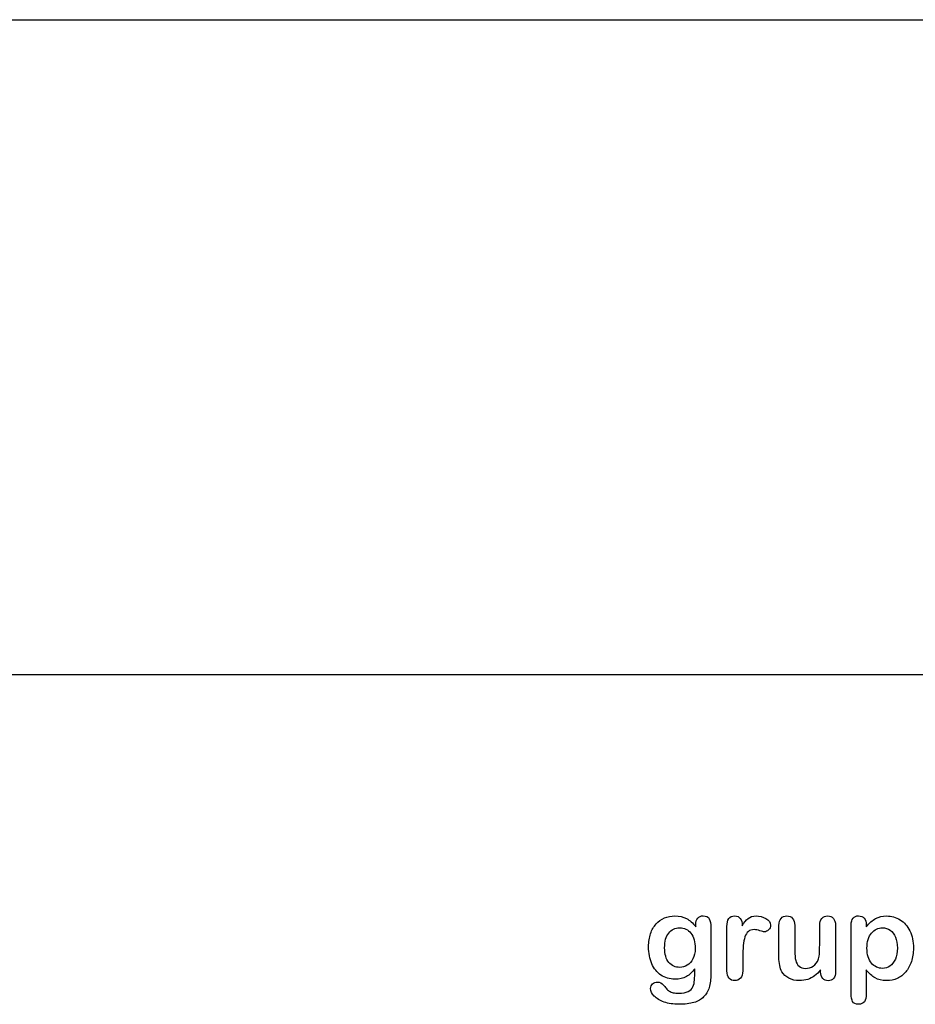
# Model space of a CAD drawing. Units: millimetres. Extents: x 0 to 291, y 0 to 204.
# Drawn here: x 190 to 240, y 7 to 63 of the extents above; entities that cross this region are included whole.
import ezdxf

# ---------------------------------------------------------------- set-up
doc = ezdxf.new("R2010")
doc.units = ezdxf.units.MM
doc.layers.add('Default', color=7, linetype='Continuous')
picture_1 = doc.add_image_def('image1.jpg', size_in_pixel=(620, 224))

msp = doc.modelspace()

# ---------------------------------------------------------------- linework, layer by layer
at = {"layer": 'Default', "color": 7, "linetype": 'Continuous'}
for p, q in [((237.582, 11.441), (237.582, 11.331)), ((237.582, 11.441), (237.582, 11.331)), ((235.002, 8.786), (235.002, 8.902)), ((235.002, 8.786), (235.002, 8.902))]:
    msp.add_line(p, q, dxfattribs=at)
for points, knots in [([(227.895, 8.96), (227.756, 8.767), (227.598, 8.619), (227.415, 8.519), (227.233, 8.42), (227.019, 8.368), (226.469, 8.368), (226.205, 8.442), (225.98, 8.6), (225.758, 8.755), (225.581, 8.966), (225.462, 9.246), (225.344, 9.525), (225.279, 9.842), (225.279, 10.475), (225.317, 10.72), (225.391, 10.939), (225.465, 11.156), (225.568, 11.341), (225.703, 11.489), (225.842, 11.64), (225.996, 11.753), (226.176, 11.83), (226.353, 11.905), (226.55, 11.943), (227.019, 11.943), (227.238, 11.891), (227.425, 11.795), (227.613, 11.697), (227.785, 11.544), (227.946, 11.331)], [0, 0, 0, 0, 0.082675, 0.082675, 0.082675, 0.169145, 0.169145, 0.272243, 0.272243, 0.272243, 0.37794, 0.37794, 0.37794, 0.502717, 0.502717, 0.595471, 0.595471, 0.595471, 0.675657, 0.675657, 0.675657, 0.749622, 0.749622, 0.749622, 0.822798, 0.822798, 0.911495, 0.911495, 0.911495, 1, 1, 1, 1]), ([(227.895, 8.96), (227.756, 8.767), (227.598, 8.619), (227.415, 8.519), (227.233, 8.42), (227.019, 8.368), (226.469, 8.368), (226.205, 8.442), (225.98, 8.6), (225.758, 8.755), (225.581, 8.966), (225.462, 9.246), (225.344, 9.525), (225.279, 9.842), (225.279, 10.475), (225.317, 10.72), (225.391, 10.939), (225.465, 11.156), (225.568, 11.341), (225.703, 11.489), (225.842, 11.64), (225.996, 11.753), (226.176, 11.83), (226.353, 11.905), (226.55, 11.943), (227.019, 11.943), (227.238, 11.891), (227.425, 11.795), (227.613, 11.697), (227.785, 11.544), (227.946, 11.331)], [0, 0, 0, 0, 0.082675, 0.082675, 0.082675, 0.169145, 0.169145, 0.272243, 0.272243, 0.272243, 0.37794, 0.37794, 0.37794, 0.502717, 0.502717, 0.595471, 0.595471, 0.595471, 0.675657, 0.675657, 0.675657, 0.749622, 0.749622, 0.749622, 0.822798, 0.822798, 0.911495, 0.911495, 0.911495, 1, 1, 1, 1]), ([(227.946, 11.331), (227.946, 11.373), (227.946, 11.415), (227.946, 11.457), (227.946, 11.611), (227.985, 11.733), (228.062, 11.82), (228.137, 11.905), (228.239, 11.949), (228.538, 11.949), (228.654, 11.891), (228.712, 11.778), (228.771, 11.663), (228.799, 11.502), (228.799, 11.286)], [0, 0, 0, 0, 0.070964, 0.070964, 0.070964, 0.291661, 0.291661, 0.291661, 0.46455, 0.46455, 0.714784, 0.714784, 0.714784, 1, 1, 1, 1]), ([(227.946, 11.331), (227.946, 11.373), (227.946, 11.415), (227.946, 11.457), (227.946, 11.611), (227.985, 11.733), (228.062, 11.82), (228.137, 11.905), (228.239, 11.949), (228.538, 11.949), (228.654, 11.891), (228.712, 11.778), (228.771, 11.663), (228.799, 11.502), (228.799, 11.286)], [0, 0, 0, 0, 0.070964, 0.070964, 0.070964, 0.291661, 0.291661, 0.291661, 0.46455, 0.46455, 0.714784, 0.714784, 0.714784, 1, 1, 1, 1]), ([(230.604, 9.587), (230.604, 9.336), (230.604, 9.085), (230.604, 8.834), (230.604, 8.651), (230.559, 8.516), (230.475, 8.423), (230.391, 8.329), (230.279, 8.287), (230.021, 8.287), (229.915, 8.333), (229.748, 8.519), (229.706, 8.654), (229.706, 8.834), (229.706, 9.669), (229.706, 10.503), (229.706, 11.338), (229.706, 11.74), (229.851, 11.943), (230.292, 11.943), (230.398, 11.894), (230.465, 11.801), (230.533, 11.707), (230.565, 11.566), (230.571, 11.386)], [0, 0, 0, 0, 0.115697, 0.115697, 0.115697, 0.183522, 0.183522, 0.183522, 0.242847, 0.242847, 0.302171, 0.302171, 0.361496, 0.361496, 0.361496, 0.746234, 0.746234, 0.746234, 0.869092, 0.869092, 0.933251, 0.933251, 0.933251, 1, 1, 1, 1]), ([(230.604, 9.587), (230.604, 9.336), (230.604, 9.085), (230.604, 8.834), (230.604, 8.651), (230.559, 8.516), (230.475, 8.423), (230.391, 8.329), (230.279, 8.287), (230.021, 8.287), (229.915, 8.333), (229.748, 8.519), (229.706, 8.654), (229.706, 8.834), (229.706, 9.669), (229.706, 10.503), (229.706, 11.338), (229.706, 11.74), (229.851, 11.943), (230.292, 11.943), (230.398, 11.894), (230.465, 11.801), (230.533, 11.707), (230.565, 11.566), (230.571, 11.386)], [0, 0, 0, 0, 0.115697, 0.115697, 0.115697, 0.183522, 0.183522, 0.183522, 0.242847, 0.242847, 0.302171, 0.302171, 0.361496, 0.361496, 0.361496, 0.746234, 0.746234, 0.746234, 0.869092, 0.869092, 0.933251, 0.933251, 0.933251, 1, 1, 1, 1]), ([(230.571, 11.386), (230.681, 11.566), (230.79, 11.704), (230.903, 11.801), (231.016, 11.898), (231.17, 11.943), (231.546, 11.943), (231.73, 11.894), (231.907, 11.801), (232.088, 11.706), (232.174, 11.582), (232.174, 11.315), (232.138, 11.225), (232.061, 11.154), (231.986, 11.085), (231.904, 11.048), (231.781, 11.048), (231.704, 11.067), (231.575, 11.109), (231.45, 11.15), (231.337, 11.17), (231.109, 11.17), (231.003, 11.135), (230.919, 11.067), (230.834, 10.999), (230.771, 10.894), (230.726, 10.759), (230.681, 10.622), (230.645, 10.459), (230.629, 10.273), (230.613, 10.083), (230.604, 9.854), (230.604, 9.587)], [0, 0, 0, 0, 0.103689, 0.103689, 0.103689, 0.205797, 0.205797, 0.309666, 0.309666, 0.309666, 0.398501, 0.398501, 0.463276, 0.463276, 0.463276, 0.535466, 0.535466, 0.564877, 0.564877, 0.564877, 0.621251, 0.621251, 0.698296, 0.698296, 0.698296, 0.770083, 0.770083, 0.770083, 0.866614, 0.866614, 0.866614, 1, 1, 1, 1]), ([(230.571, 11.386), (230.681, 11.566), (230.79, 11.704), (230.903, 11.801), (231.016, 11.898), (231.17, 11.943), (231.546, 11.943), (231.73, 11.894), (231.907, 11.801), (232.088, 11.706), (232.174, 11.582), (232.174, 11.315), (232.138, 11.225), (232.061, 11.154), (231.986, 11.085), (231.904, 11.048), (231.781, 11.048), (231.704, 11.067), (231.575, 11.109), (231.45, 11.15), (231.337, 11.17), (231.109, 11.17), (231.003, 11.135), (230.919, 11.067), (230.834, 10.999), (230.771, 10.894), (230.726, 10.759), (230.681, 10.622), (230.645, 10.459), (230.629, 10.273), (230.613, 10.083), (230.604, 9.854), (230.604, 9.587)], [0, 0, 0, 0, 0.103689, 0.103689, 0.103689, 0.205797, 0.205797, 0.309666, 0.309666, 0.309666, 0.398501, 0.398501, 0.463276, 0.463276, 0.463276, 0.535466, 0.535466, 0.564877, 0.564877, 0.564877, 0.621251, 0.621251, 0.698296, 0.698296, 0.698296, 0.770083, 0.770083, 0.770083, 0.866614, 0.866614, 0.866614, 1, 1, 1, 1]), ([(235.002, 8.902), (234.896, 8.767), (234.783, 8.651), (234.664, 8.561), (234.544, 8.47), (234.416, 8.4), (234.275, 8.355), (234.136, 8.311), (233.976, 8.287), (233.58, 8.287), (233.384, 8.333), (233.213, 8.423), (233.04, 8.514), (232.907, 8.635), (232.814, 8.793), (232.702, 8.983), (232.647, 9.259), (232.647, 9.62), (232.647, 10.215), (232.647, 10.81), (232.647, 11.405), (232.647, 11.585), (232.685, 11.721), (232.766, 11.807), (232.848, 11.896), (232.956, 11.943), (233.226, 11.943), (233.335, 11.898), (233.416, 11.807), (233.498, 11.716), (233.541, 11.582), (233.541, 11.405), (233.541, 10.924), (233.541, 10.442), (233.541, 9.961), (233.541, 9.751), (233.561, 9.574), (233.631, 9.291), (233.692, 9.179), (233.783, 9.101), (233.878, 9.02), (233.998, 8.979), (234.304, 8.979), (234.449, 9.024), (234.58, 9.114), (234.715, 9.206), (234.812, 9.323), (234.873, 9.468), (234.927, 9.596), (234.95, 9.877), (234.95, 10.308), (234.95, 10.674), (234.95, 11.04), (234.95, 11.405), (234.95, 11.582), (234.992, 11.717), (235.16, 11.898), (235.266, 11.943), (235.536, 11.943), (235.642, 11.898), (235.723, 11.807), (235.803, 11.718), (235.845, 11.585), (235.845, 11.405), (235.845, 10.535), (235.845, 9.666), (235.845, 8.796), (235.845, 8.622), (235.806, 8.493), (235.729, 8.41), (235.65, 8.324), (235.549, 8.281), (235.304, 8.281), (235.201, 8.326), (235.121, 8.413), (235.04, 8.5), (235.002, 8.625), (235.002, 8.786)], [0, 0, 0, 0, 0.026585, 0.026585, 0.026585, 0.051029, 0.051029, 0.051029, 0.078434, 0.078434, 0.111222, 0.111222, 0.111222, 0.141671, 0.141671, 0.141671, 0.188791, 0.188791, 0.188791, 0.287412, 0.287412, 0.287412, 0.311115, 0.311115, 0.311115, 0.330686, 0.330686, 0.351213, 0.351213, 0.351213, 0.375029, 0.375029, 0.375029, 0.454803, 0.454803, 0.454803, 0.480157, 0.480157, 0.50551, 0.50551, 0.50551, 0.529345, 0.529345, 0.552683, 0.552683, 0.552683, 0.578413, 0.578413, 0.578413, 0.625176, 0.625176, 0.625176, 0.685776, 0.685776, 0.685776, 0.707033, 0.707033, 0.728289, 0.728289, 0.749546, 0.749546, 0.749546, 0.773328, 0.773328, 0.773328, 0.917406, 0.917406, 0.917406, 0.94018, 0.94018, 0.94018, 0.959012, 0.959012, 0.977844, 0.977844, 0.977844, 1, 1, 1, 1]), ([(235.002, 8.902), (234.896, 8.767), (234.783, 8.651), (234.664, 8.561), (234.544, 8.47), (234.416, 8.4), (234.275, 8.355), (234.136, 8.311), (233.976, 8.287), (233.58, 8.287), (233.384, 8.333), (233.213, 8.423), (233.04, 8.514), (232.907, 8.635), (232.814, 8.793), (232.702, 8.983), (232.647, 9.259), (232.647, 9.62), (232.647, 10.215), (232.647, 10.81), (232.647, 11.405), (232.647, 11.585), (232.685, 11.721), (232.766, 11.807), (232.848, 11.896), (232.956, 11.943), (233.226, 11.943), (233.335, 11.898), (233.416, 11.807), (233.498, 11.716), (233.541, 11.582), (233.541, 11.405), (233.541, 10.924), (233.541, 10.442), (233.541, 9.961), (233.541, 9.751), (233.561, 9.574), (233.631, 9.291), (233.692, 9.179), (233.783, 9.101), (233.878, 9.02), (233.998, 8.979), (234.304, 8.979), (234.449, 9.024), (234.58, 9.114), (234.715, 9.206), (234.812, 9.323), (234.873, 9.468), (234.927, 9.596), (234.95, 9.877), (234.95, 10.308), (234.95, 10.674), (234.95, 11.04), (234.95, 11.405), (234.95, 11.582), (234.992, 11.717), (235.16, 11.898), (235.266, 11.943), (235.536, 11.943), (235.642, 11.898), (235.723, 11.807), (235.803, 11.718), (235.845, 11.585), (235.845, 11.405), (235.845, 10.535), (235.845, 9.666), (235.845, 8.796), (235.845, 8.622), (235.806, 8.493), (235.729, 8.41), (235.65, 8.324), (235.549, 8.281), (235.304, 8.281), (235.201, 8.326), (235.121, 8.413), (235.04, 8.5), (235.002, 8.625), (235.002, 8.786)], [0, 0, 0, 0, 0.026585, 0.026585, 0.026585, 0.051029, 0.051029, 0.051029, 0.078434, 0.078434, 0.111222, 0.111222, 0.111222, 0.141671, 0.141671, 0.141671, 0.188791, 0.188791, 0.188791, 0.287412, 0.287412, 0.287412, 0.311115, 0.311115, 0.311115, 0.330686, 0.330686, 0.351213, 0.351213, 0.351213, 0.375029, 0.375029, 0.375029, 0.454803, 0.454803, 0.454803, 0.480157, 0.480157, 0.50551, 0.50551, 0.50551, 0.529345, 0.529345, 0.552683, 0.552683, 0.552683, 0.578413, 0.578413, 0.578413, 0.625176, 0.625176, 0.625176, 0.685776, 0.685776, 0.685776, 0.707033, 0.707033, 0.728289, 0.728289, 0.749546, 0.749546, 0.749546, 0.773328, 0.773328, 0.773328, 0.917406, 0.917406, 0.917406, 0.94018, 0.94018, 0.94018, 0.959012, 0.959012, 0.977844, 0.977844, 0.977844, 1, 1, 1, 1]), ([(237.582, 8.896), (237.582, 8.444), (237.582, 7.993), (237.582, 7.541), (237.582, 7.145), (237.438, 6.949), (236.981, 6.949), (236.868, 7), (236.813, 7.103), (236.76, 7.204), (236.73, 7.354), (236.73, 7.547), (236.73, 8.844), (236.73, 10.141), (236.73, 11.437), (236.73, 11.608), (236.768, 11.737), (236.842, 11.82), (236.919, 11.907), (237.019, 11.949), (237.277, 11.949), (237.383, 11.904), (237.544, 11.73), (237.582, 11.605), (237.582, 11.441)], [0, 0, 0, 0, 0.16062, 0.16062, 0.16062, 0.251723, 0.251723, 0.305975, 0.305975, 0.305975, 0.360065, 0.360065, 0.360065, 0.821305, 0.821305, 0.821305, 0.869656, 0.869656, 0.869656, 0.914564, 0.914564, 0.957282, 0.957282, 1, 1, 1, 1]), ([(237.582, 8.896), (237.582, 8.444), (237.582, 7.993), (237.582, 7.541), (237.582, 7.145), (237.438, 6.949), (236.981, 6.949), (236.868, 7), (236.813, 7.103), (236.76, 7.204), (236.73, 7.354), (236.73, 7.547), (236.73, 8.844), (236.73, 10.141), (236.73, 11.437), (236.73, 11.608), (236.768, 11.737), (236.842, 11.82), (236.919, 11.907), (237.019, 11.949), (237.277, 11.949), (237.383, 11.904), (237.544, 11.73), (237.582, 11.605), (237.582, 11.441)], [0, 0, 0, 0, 0.16062, 0.16062, 0.16062, 0.251723, 0.251723, 0.305975, 0.305975, 0.305975, 0.360065, 0.360065, 0.360065, 0.821305, 0.821305, 0.821305, 0.869656, 0.869656, 0.869656, 0.914564, 0.914564, 0.957282, 0.957282, 1, 1, 1, 1]), ([(237.582, 11.331), (237.753, 11.544), (237.927, 11.695), (238.11, 11.795), (238.292, 11.894), (238.499, 11.943), (239.008, 11.943), (239.262, 11.872), (239.494, 11.727), (239.726, 11.582), (239.912, 11.376), (240.047, 11.1), (240.181, 10.825), (240.25, 10.501), (240.25, 9.848), (240.211, 9.594), (240.134, 9.362), (240.055, 9.127), (239.947, 8.934), (239.812, 8.777), (239.676, 8.617), (239.513, 8.5), (239.33, 8.413), (239.145, 8.325), (238.943, 8.287), (238.474, 8.287), (238.258, 8.339), (238.081, 8.442), (237.907, 8.543), (237.74, 8.696), (237.582, 8.896)], [0, 0, 0, 0, 0.087982, 0.087982, 0.087982, 0.170132, 0.170132, 0.268257, 0.268257, 0.268257, 0.3738, 0.3738, 0.3738, 0.50143, 0.50143, 0.595243, 0.595243, 0.595243, 0.678938, 0.678938, 0.678938, 0.754717, 0.754717, 0.754717, 0.827442, 0.827442, 0.915594, 0.915594, 0.915594, 1, 1, 1, 1]), ([(237.582, 11.331), (237.753, 11.544), (237.927, 11.695), (238.11, 11.795), (238.292, 11.894), (238.499, 11.943), (239.008, 11.943), (239.262, 11.872), (239.494, 11.727), (239.726, 11.582), (239.912, 11.376), (240.047, 11.1), (240.181, 10.825), (240.25, 10.501), (240.25, 9.848), (240.211, 9.594), (240.134, 9.362), (240.055, 9.127), (239.947, 8.934), (239.812, 8.777), (239.676, 8.617), (239.513, 8.5), (239.33, 8.413), (239.145, 8.325), (238.943, 8.287), (238.474, 8.287), (238.258, 8.339), (238.081, 8.442), (237.907, 8.543), (237.74, 8.696), (237.582, 8.896)], [0, 0, 0, 0, 0.087982, 0.087982, 0.087982, 0.170132, 0.170132, 0.268257, 0.268257, 0.268257, 0.3738, 0.3738, 0.3738, 0.50143, 0.50143, 0.595243, 0.595243, 0.595243, 0.678938, 0.678938, 0.678938, 0.754717, 0.754717, 0.754717, 0.827442, 0.827442, 0.915594, 0.915594, 0.915594, 1, 1, 1, 1]), ([(228.799, 11.286), (228.799, 10.414), (228.799, 9.542), (228.799, 8.67), (228.799, 8.371), (228.766, 8.114), (228.638, 7.683), (228.535, 7.506), (228.393, 7.364), (228.253, 7.224), (228.068, 7.12), (227.84, 7.052), (227.613, 6.985), (227.331, 6.949), (226.682, 6.949), (226.402, 6.991), (225.913, 7.165), (225.726, 7.277), (225.594, 7.416), (225.464, 7.552), (225.395, 7.692), (225.395, 7.946), (225.433, 8.033), (225.581, 8.175), (225.674, 8.207), (225.913, 8.207), (226.028, 8.152), (226.128, 8.036), (226.179, 7.978), (226.225, 7.917), (226.328, 7.795), (226.385, 7.744), (226.447, 7.699), (226.508, 7.653), (226.585, 7.625), (226.672, 7.605), (226.762, 7.585), (226.862, 7.573), (227.209, 7.573), (227.389, 7.605), (227.515, 7.67), (227.643, 7.735), (227.734, 7.827), (227.837, 8.059), (227.869, 8.185), (227.875, 8.316), (227.882, 8.452), (227.891, 8.664), (227.895, 8.96)], [0, 0, 0, 0, 0.227469, 0.227469, 0.227469, 0.288531, 0.288531, 0.349592, 0.349592, 0.349592, 0.405422, 0.405422, 0.405422, 0.478681, 0.478681, 0.545028, 0.545028, 0.611376, 0.611376, 0.611376, 0.648597, 0.648597, 0.67672, 0.67672, 0.704842, 0.704842, 0.739782, 0.739782, 0.739782, 0.760042, 0.760042, 0.780302, 0.780302, 0.780302, 0.801656, 0.801656, 0.801656, 0.825854, 0.825854, 0.876325, 0.876325, 0.876325, 0.910169, 0.910169, 0.944013, 0.944013, 0.944013, 1, 1, 1, 1]), ([(228.799, 11.286), (228.799, 10.414), (228.799, 9.542), (228.799, 8.67), (228.799, 8.371), (228.766, 8.114), (228.638, 7.683), (228.535, 7.506), (228.393, 7.364), (228.253, 7.224), (228.068, 7.12), (227.84, 7.052), (227.613, 6.985), (227.331, 6.949), (226.682, 6.949), (226.402, 6.991), (225.913, 7.165), (225.726, 7.277), (225.594, 7.416), (225.464, 7.552), (225.395, 7.692), (225.395, 7.946), (225.433, 8.033), (225.581, 8.175), (225.674, 8.207), (225.913, 8.207), (226.028, 8.152), (226.128, 8.036), (226.179, 7.978), (226.225, 7.917), (226.328, 7.795), (226.385, 7.744), (226.447, 7.699), (226.508, 7.653), (226.585, 7.625), (226.672, 7.605), (226.762, 7.585), (226.862, 7.573), (227.209, 7.573), (227.389, 7.605), (227.515, 7.67), (227.643, 7.735), (227.734, 7.827), (227.837, 8.059), (227.869, 8.185), (227.875, 8.316), (227.882, 8.452), (227.891, 8.664), (227.895, 8.96)], [0, 0, 0, 0, 0.227469, 0.227469, 0.227469, 0.288531, 0.288531, 0.349592, 0.349592, 0.349592, 0.405422, 0.405422, 0.405422, 0.478681, 0.478681, 0.545028, 0.545028, 0.611376, 0.611376, 0.611376, 0.648597, 0.648597, 0.67672, 0.67672, 0.704842, 0.704842, 0.739782, 0.739782, 0.739782, 0.760042, 0.760042, 0.780302, 0.780302, 0.780302, 0.801656, 0.801656, 0.801656, 0.825854, 0.825854, 0.876325, 0.876325, 0.876325, 0.910169, 0.910169, 0.944013, 0.944013, 0.944013, 1, 1, 1, 1]), ([(226.186, 10.144), (226.186, 9.78), (226.266, 9.504), (226.424, 9.317), (226.583, 9.129), (226.791, 9.037), (227.19, 9.037), (227.331, 9.076), (227.595, 9.237), (227.705, 9.359), (227.872, 9.681), (227.914, 9.877), (227.914, 10.475), (227.833, 10.762), (227.673, 10.968), (227.513, 11.172), (227.299, 11.273), (226.778, 11.273), (226.575, 11.174), (226.418, 10.977), (226.263, 10.785), (226.186, 10.504), (226.186, 10.144)], [0, 0, 0, 0, 0.138083, 0.138083, 0.138083, 0.272093, 0.272093, 0.351124, 0.351124, 0.430156, 0.430156, 0.509188, 0.509188, 0.634321, 0.634321, 0.634321, 0.749265, 0.749265, 0.861406, 0.861406, 0.861406, 1, 1, 1, 1]), ([(226.186, 10.144), (226.186, 9.78), (226.266, 9.504), (226.424, 9.317), (226.583, 9.129), (226.791, 9.037), (227.19, 9.037), (227.331, 9.076), (227.595, 9.237), (227.705, 9.359), (227.872, 9.681), (227.914, 9.877), (227.914, 10.475), (227.833, 10.762), (227.673, 10.968), (227.513, 11.172), (227.299, 11.273), (226.778, 11.273), (226.575, 11.174), (226.418, 10.977), (226.263, 10.785), (226.186, 10.504), (226.186, 10.144)], [0, 0, 0, 0, 0.138083, 0.138083, 0.138083, 0.272093, 0.272093, 0.351124, 0.351124, 0.430156, 0.430156, 0.509188, 0.509188, 0.634321, 0.634321, 0.634321, 0.749265, 0.749265, 0.861406, 0.861406, 0.861406, 1, 1, 1, 1]), ([(239.342, 10.131), (239.342, 10.369), (239.307, 10.572), (239.233, 10.742), (239.159, 10.912), (239.062, 11.045), (238.805, 11.225), (238.663, 11.273), (238.258, 11.273), (238.052, 11.174), (237.882, 10.977), (237.713, 10.783), (237.624, 10.495), (237.624, 9.755), (237.711, 9.478), (238.046, 9.079), (238.258, 8.979), (238.657, 8.979), (238.795, 9.024), (238.921, 9.111), (239.049, 9.2), (239.149, 9.327), (239.304, 9.674), (239.342, 9.883), (239.342, 10.131)], [0, 0, 0, 0, 0.09745, 0.09745, 0.09745, 0.170367, 0.170367, 0.243284, 0.243284, 0.357868, 0.357868, 0.357868, 0.491108, 0.491108, 0.617573, 0.617573, 0.744039, 0.744039, 0.821232, 0.821232, 0.821232, 0.910616, 0.910616, 1, 1, 1, 1]), ([(239.342, 10.131), (239.342, 10.369), (239.307, 10.572), (239.233, 10.742), (239.159, 10.912), (239.062, 11.045), (238.805, 11.225), (238.663, 11.273), (238.258, 11.273), (238.052, 11.174), (237.882, 10.977), (237.713, 10.783), (237.624, 10.495), (237.624, 9.755), (237.711, 9.478), (238.046, 9.079), (238.258, 8.979), (238.657, 8.979), (238.795, 9.024), (238.921, 9.111), (239.049, 9.2), (239.149, 9.327), (239.304, 9.674), (239.342, 9.883), (239.342, 10.131)], [0, 0, 0, 0, 0.09745, 0.09745, 0.09745, 0.170367, 0.170367, 0.243284, 0.243284, 0.357868, 0.357868, 0.357868, 0.491108, 0.491108, 0.617573, 0.617573, 0.744039, 0.744039, 0.821232, 0.821232, 0.821232, 0.910616, 0.910616, 1, 1, 1, 1])]:
    msp.add_open_spline(points, degree=3, knots=knots, dxfattribs=at)

# ---------------------------------------------------------------- referenced raster images: frames only (the image files are external)
image = msp.add_image(picture_1, insert=(188.285, 25.564), size_in_units=(102.523, 37.041))
image.dxf.flags = 7

doc.saveas('drawing.dxf')
